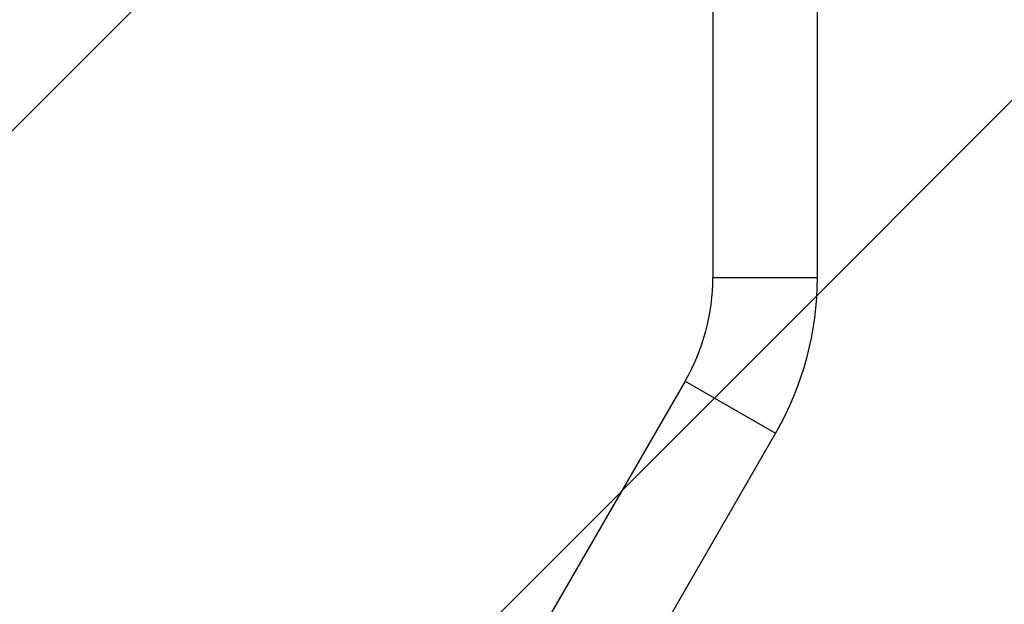
# Model space of a CAD drawing. Units: millimetres. Extents: x -3290 to 5712, y -5347 to 4543.
# Drawn here: x -204 to 252, y -3121 to -2850 of the extents above; entities that cross this region are included whole.
import ezdxf

# ---------------------------------------------------------------- set-up
doc = ezdxf.new("R2010")
doc.units = ezdxf.units.MM
doc.header["$LTSCALE"] = 20
doc.linetypes.add('HIDDEN', pattern=[9.525, 6.35, -3.175])
for name, color, linetype in [('2d', 230, 'Continuous'), ('EN16630-TrainingSpace', 20, 'HIDDEN'), ('EN16630-TrainingSpace_Hatch', 20, 'Continuous')]:
    doc.layers.add(name, color=color, linetype=linetype)

msp = doc.modelspace()

# ---------------------------------------------------------------- hatches: boundary and pattern name
at = {"layer": 'EN16630-TrainingSpace_Hatch'}
h = msp.add_hatch(dxfattribs=at)
h.set_pattern_fill('ANSI31', color=256, scale=100)
h.paths.add_polyline_path([(3068.82, 1287.61, 0.240315), (2252.74, 1293.63, 0.091763), (2075.99, 1337.02), (145.69, 1448.56, 0.185663), (-196.21, 1339.25, 0.206233), (-904.92, 1287.65, 1.224476), (-1365.6, -1381.58), (-1365.6, -2297.15, 0.414214), (-1115.6, -2547.15), (-715.27, -2547.15, 1.49599), (999.94, -3235.15), (1164.06, -3235.15, 1.026273), (3163.16, -3205), (3746, -3205, 0.414214), (4246, -2705, 0.414214), (3746, -2205), (3572.34, -2205, 0.146061), (3654.15, -1930.93), (3654.15, -1379.74, 1.169697)])
h.paths.add_polyline_path([(283.6, -266.32), (1755.85, -351.39), (1755.85, -1930.93, 0.128098), (1819.38, -2174.85), (283.6, -2174.85)], flags=16)
h.paths.add_polyline_path([(500, 2023.41, 1), (-500, 2023.41, 1)])
h.paths.add_polyline_path([(2664, 2023.41, 1), (1664, 2023.41, 1)])

# ---------------------------------------------------------------- linework, layer by layer
at = {"layer": '2d'}
for p, q in [((116.85, -2440.37), (116.85, -2969.63)), ((165.15, -2729.15), (165.15, -2969.63)), ((116.85, -2969.63), (165.15, -2969.63)), ((104.01, -3017.55), (30.93, -3144.12)), ((104.01, -3017.55), (145.84, -3041.7)), ((145.84, -3041.7), (72.76, -3168.27))]:
    msp.add_line(p, q, dxfattribs=at)
msp.add_arc((21, -2969.63), 95.85, 330, 0, dxfattribs=at)
at = {"layer": '2d', "extrusion": (0, 0, -1)}
msp.add_arc((-21, -2969.63), 144.15, 180, 210, dxfattribs=at)
at = {"layer": 'EN16630-TrainingSpace', "flags": 128}
msp.add_lwpolyline([(-904.92, 1287.65, -0.206233), (-196.21, 1339.25, -0.185663), (145.69, 1448.56), (2075.99, 1337.02, -0.091763), (2252.74, 1293.63, -0.240315), (3068.82, 1287.61, -1.169697), (3654.15, -1379.74), (3654.15, -1930.93, -0.146061), (3572.34, -2205), (3746, -2205, -0.414214), (4246, -2705, -0.414214), (3746, -3205), (3163.16, -3205, -1.026273), (1164.06, -3235.15), (999.94, -3235.15, -1.49599), (-715.27, -2547.15), (-1115.6, -2547.15, -0.414214), (-1365.6, -2297.15), (-1365.6, -1381.58, -1.224476)], format="xyb", close=True, dxfattribs=at)

doc.saveas('drawing.dxf')
